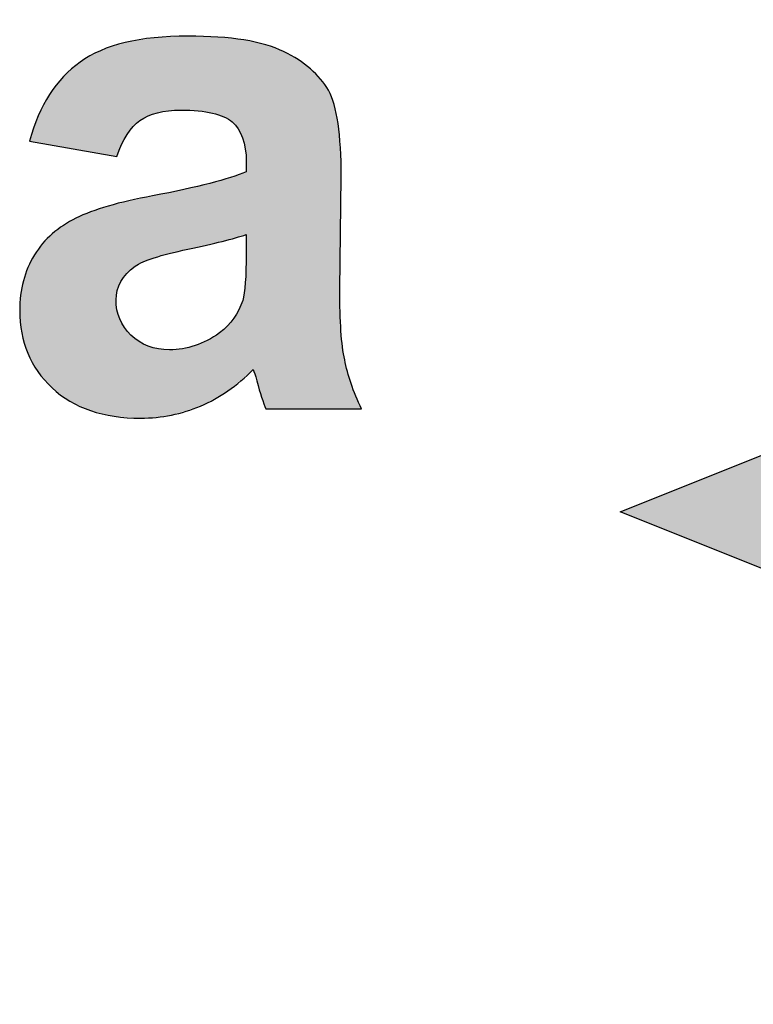
# Model space of a CAD drawing. Extents: x 18 to 179, y 86 to 252.
# Drawn here: x 30 to 33, y 124 to 129 of the extents above; entities that cross this region are included whole.
import ezdxf

# ---------------------------------------------------------------- set-up
doc = ezdxf.new("R2010")
doc.units = 0
doc.layers.add('LIVELLO_1', color=7, linetype='CONTINUOUS')

# ---------------------------------------------------------------- blocks, each defined once
blk = doc.blocks.new('*U40')
at = {"layer": 'LIVELLO_1', "color": 7}
blk.add_solid([(37.6072, 124.4024), (32.3045, 126.5235), (37.6072, 128.6443)], dxfattribs=at)
blk = doc.blocks.new('*U42')
at = {"layer": 'LIVELLO_1', "color": 7}
for points in [[(30.1329, 128.0558), (30.1247, 128.5304), (30.1329, 128.5331)], [(30.1341, 128.0556), (30.1329, 128.5331), (30.1341, 128.5335)], [(30.1329, 128.0558), (30.1329, 128.5331), (30.1341, 128.0556)], [(30.136, 128.0552), (30.1341, 128.5335), (30.136, 128.5341)], [(30.1341, 128.0556), (30.1341, 128.5335), (30.136, 128.0552)], [(30.1368, 128.0574), (30.136, 128.5341), (30.1368, 128.5344)], [(30.138, 128.0603), (30.1368, 128.5344), (30.138, 128.5348)], [(30.1444, 128.0764), (30.138, 128.5348), (30.1444, 128.5369)], [(30.1488, 128.0874), (30.1444, 128.5369), (30.1488, 128.5383)], [(30.1533, 128.0989), (30.1488, 128.5383), (30.1533, 128.5398)], [(30.1562, 128.1062), (30.1533, 128.5398), (30.1562, 128.5408)], [(30.1648, 128.1217), (30.1562, 128.5408), (30.1648, 128.5436)], [(30.1686, 128.1286), (30.1648, 128.5436), (30.1686, 128.5449)], [(30.1715, 128.1339), (30.1686, 128.5449), (30.1715, 128.5458)], [(30.1789, 128.1471), (30.1715, 128.5458), (30.1789, 128.547)], [(30.1802, 128.1495), (30.1789, 128.547), (30.1802, 128.5472)], [(30.1955, 128.1694), (30.1802, 128.5472), (30.1955, 128.5498)], [(30.1964, 128.1706), (30.1955, 128.5498), (30.1964, 128.5499)], [(30.207, 128.1843), (30.1964, 128.5499), (30.207, 128.5517)], [(30.2147, 128.1911), (30.207, 128.5517), (30.2147, 128.5529)], [(30.2323, 128.2067), (30.2147, 128.5529), (30.2323, 128.5558)], [(30.2359, 128.2099), (30.2323, 128.5558), (30.2359, 128.5564)], [(30.239, 128.2117), (30.2359, 128.5564), (30.239, 128.5569)], [(30.2489, 128.2173), (30.239, 128.5569), (30.2489, 128.5586)], [(30.2706, 128.2296), (30.2489, 128.5586), (30.2706, 128.5622)], [(30.2719, 128.2301), (30.2706, 128.5622), (30.2719, 128.5624)], [(30.2905, 128.2365), (30.2719, 128.5624), (30.2905, 128.5654)], [(30.2971, 128.2388), (30.2905, 128.5654), (30.2971, 128.5665)], [(30.2976, 128.239), (30.2971, 128.5665), (30.2976, 128.5666)], [(30.3061, 128.2419), (30.2976, 128.5666), (30.3061, 128.567)], [(30.3113, 128.2437), (30.3061, 128.567), (30.3113, 128.5672)], [(30.3154, 128.2442), (30.3113, 128.5672), (30.3154, 128.5674)], [(30.3617, 128.2494), (30.3154, 128.5674), (30.3617, 128.5696)], [(30.3632, 128.2496), (30.3617, 128.5696), (30.3632, 128.5697)], [(30.3712, 128.2505), (30.3632, 128.5697), (30.3712, 128.57)], [(30.3913, 128.2527), (30.3712, 128.57), (30.3913, 128.571)], [(30.4118, 128.255), (30.3913, 128.571), (30.4118, 128.5719)], [(30.419, 128.2547), (30.4118, 128.5719), (30.419, 128.5723)], [(30.4118, 128.255), (30.4118, 128.5719), (30.419, 128.2547)], [(30.4421, 128.2537), (30.419, 128.5723), (30.4421, 128.5734)], [(30.419, 128.2547), (30.419, 128.5723), (30.4421, 128.2537)], [(30.4421, 128.2537), (30.4421, 128.5734), (30.4462, 128.2535)], [(30.4462, 128.2535), (30.4462, 128.5732), (30.4731, 128.2523)], [(30.4731, 128.2523), (30.4731, 128.5724), (30.4868, 128.2517)], [(30.4868, 128.2517), (30.4868, 128.572), (30.4965, 128.2502)], [(30.4965, 128.2502), (30.4965, 128.5717), (30.526, 128.2455)], [(30.526, 128.2455), (30.526, 128.5708), (30.5363, 128.2438)], [(30.5363, 128.2438), (30.5363, 128.5705), (30.5484, 128.2419)], [(30.5484, 128.2419), (30.5484, 128.5701), (30.5716, 128.2342)], [(30.5716, 128.2342), (30.5716, 128.5694), (30.5783, 128.232)], [(30.5783, 128.232), (30.5783, 128.5687), (30.5905, 128.228)], [(30.5905, 128.228), (30.5905, 128.5673), (30.5971, 128.2258)], [(30.5971, 128.2258), (30.5971, 128.5666), (30.6131, 128.2159)], [(30.6131, 128.2159), (30.6131, 128.5648), (30.6147, 128.2149)], [(30.6147, 128.2149), (30.6147, 128.5647), (30.6329, 128.2037)], [(30.6329, 128.2037), (30.6329, 128.5627), (30.6408, 128.1948)], [(30.6408, 128.1948), (30.6408, 128.5618), (30.659, 128.1741)], [(30.659, 128.1741), (30.659, 128.5598), (30.6623, 128.1675)], [(30.6623, 128.1675), (30.6623, 128.5595), (30.678, 128.1355)], [(30.678, 128.1355), (30.678, 128.5578), (30.6784, 128.134)], [(30.6784, 128.134), (30.6784, 128.5577), (30.6833, 128.1138)], [(30.6833, 128.1138), (30.6833, 128.5572), (30.6846, 128.1083)], [(30.6846, 128.1083), (30.6846, 128.5569), (30.6894, 128.0886)], [(30.6894, 128.0886), (30.6894, 128.5558), (30.6896, 128.0877)], [(30.6896, 128.0877), (30.6896, 128.5558), (30.6925, 128.0465)], [(30.6925, 128.0465), (30.6925, 128.5552), (30.6936, 128.0308)], [(30.7239, 127.1368), (30.7239, 128.5482), (30.739, 127.0885)], [(30.739, 127.0885), (30.739, 128.5449), (30.7773, 126.9703)], [(30.7773, 126.9703), (30.7773, 128.5365), (30.7783, 126.9673)], [(30.0653, 128.0677), (30.0232, 128.4869), (30.0653, 128.5109)], [(30.0991, 128.0617), (30.0653, 128.5109), (30.0991, 128.522)], [(30.0653, 128.0677), (30.0653, 128.5109), (30.0991, 128.0617)], [(30.1247, 128.0572), (30.0991, 128.522), (30.1247, 128.5304)], [(30.0991, 128.0617), (30.0991, 128.522), (30.1247, 128.0572)], [(30.1247, 128.0572), (30.1247, 128.5304), (30.1329, 128.0558)], [(29.9784, 128.0831), (29.9601, 128.4456), (29.9784, 128.4614)], [(30.023, 128.0752), (29.9784, 128.4614), (30.023, 128.4868)], [(29.9784, 128.0831), (29.9784, 128.4614), (30.023, 128.0752)], [(30.0232, 128.0752), (30.023, 128.4868), (30.0232, 128.4869)], [(30.023, 128.0752), (30.023, 128.4868), (30.0232, 128.0752)], [(30.0232, 128.0752), (30.0232, 128.4869), (30.0653, 128.0677)], [(29.9338, 128.091), (29.9067, 128.3993), (29.9338, 128.4228)], [(29.9601, 128.0863), (29.9338, 128.4228), (29.9601, 128.4456)], [(29.9338, 128.091), (29.9338, 128.4228), (29.9601, 128.0863)], [(29.9601, 128.0863), (29.9601, 128.4456), (29.9784, 128.0831)], [(29.9061, 128.0959), (29.8582, 128.3372), (29.9061, 128.3986)], [(29.9067, 128.0958), (29.9061, 128.3986), (29.9067, 128.3993)], [(29.9061, 128.0959), (29.9061, 128.3986), (29.9067, 128.0958)], [(29.9067, 128.0958), (29.9067, 128.3993), (29.9338, 128.091)], [(29.8464, 128.1065), (29.8165, 128.2655), (29.8464, 128.3222)], [(29.8571, 128.1046), (29.8464, 128.3222), (29.8571, 128.3358)], [(29.8464, 128.1065), (29.8464, 128.3222), (29.8571, 128.1046)], [(29.8582, 128.1044), (29.8571, 128.3358), (29.8582, 128.3372)], [(29.8571, 128.1046), (29.8571, 128.3358), (29.8582, 128.1044)], [(29.8582, 128.1044), (29.8582, 128.3372), (29.9061, 128.0959)], [(29.8165, 128.1118), (29.7976, 128.2298), (29.8165, 128.2655)], [(29.8165, 128.1118), (29.8165, 128.2655), (29.8464, 128.1065)], [(29.7957, 128.1154), (29.7813, 128.1828), (29.7957, 128.2244)], [(29.7976, 128.1151), (29.7957, 128.2244), (29.7976, 128.2298)], [(29.7957, 128.1154), (29.7957, 128.2244), (29.7976, 128.1151)], [(29.7976, 128.1151), (29.7976, 128.2298), (29.8165, 128.1118)], [(29.7813, 128.118), (29.7601, 128.1217), (29.7813, 128.1828)], [(29.7813, 128.118), (29.7813, 128.1828), (29.7957, 128.1154)], [(30.678, 127.7142), (30.6623, 127.9786), (30.678, 127.9835)], [(30.6784, 127.7143), (30.678, 127.9835), (30.6784, 127.9837)], [(30.6833, 127.7157), (30.6784, 127.9837), (30.6833, 127.9852)], [(30.6846, 127.7161), (30.6833, 127.9852), (30.6846, 127.9856)], [(30.6894, 127.7175), (30.6846, 127.9856), (30.6894, 127.9871)], [(30.6896, 127.7175), (30.6894, 127.9871), (30.6896, 127.9872)], [(30.6925, 127.7183), (30.6896, 127.9872), (30.6925, 127.9881)], [(30.6936, 127.7186), (30.6925, 127.9881), (30.6936, 127.9884)], [(30.5363, 127.6769), (30.526, 127.937), (30.5363, 127.9392)], [(30.5484, 127.6796), (30.5363, 127.9392), (30.5484, 127.943)], [(30.5716, 127.685), (30.5484, 127.943), (30.5716, 127.9503)], [(30.5783, 127.6865), (30.5716, 127.9503), (30.5783, 127.9524)], [(30.5905, 127.6893), (30.5783, 127.9524), (30.5905, 127.9562)], [(30.5971, 127.6912), (30.5905, 127.9562), (30.5971, 127.9582)], [(30.6131, 127.6957), (30.5971, 127.9582), (30.6131, 127.9632)], [(30.6147, 127.6962), (30.6131, 127.9632), (30.6147, 127.9637)], [(30.6329, 127.7014), (30.6147, 127.9637), (30.6329, 127.9694)], [(30.6408, 127.7036), (30.6329, 127.9694), (30.6408, 127.9719)], [(30.659, 127.7088), (30.6408, 127.9719), (30.659, 127.9776)], [(30.6623, 127.7097), (30.659, 127.9776), (30.6623, 127.9786)], [(30.3617, 127.637), (30.3154, 127.8908), (30.3617, 127.901)], [(30.3632, 127.6373), (30.3617, 127.901), (30.3632, 127.9013)], [(30.3712, 127.6391), (30.3632, 127.9013), (30.3712, 127.9031)], [(30.3913, 127.6437), (30.3712, 127.9031), (30.3913, 127.9075)], [(30.4118, 127.6484), (30.3913, 127.9075), (30.4118, 127.9119)], [(30.419, 127.65), (30.4118, 127.9119), (30.419, 127.9135)], [(30.4421, 127.6553), (30.419, 127.9135), (30.4421, 127.9186)], [(30.4462, 127.6562), (30.4421, 127.9186), (30.4462, 127.9195)], [(30.4731, 127.6624), (30.4462, 127.9195), (30.4731, 127.9254)], [(30.4868, 127.6655), (30.4731, 127.9254), (30.4868, 127.9284)], [(30.4965, 127.6677), (30.4868, 127.9284), (30.4965, 127.9305)], [(30.526, 127.6745), (30.4965, 127.9305), (30.526, 127.937)], [(30.1488, 127.507), (30.1444, 127.8519), (30.1488, 127.8529)], [(30.1533, 127.5164), (30.1488, 127.8529), (30.1533, 127.8539)], [(30.1562, 127.5209), (30.1533, 127.8539), (30.1562, 127.8546)], [(30.1648, 127.5342), (30.1562, 127.8546), (30.1648, 127.8566)], [(30.1686, 127.5388), (30.1648, 127.8566), (30.1686, 127.8574)], [(30.1715, 127.5423), (30.1686, 127.8574), (30.1715, 127.8581)], [(30.1789, 127.5512), (30.1715, 127.8581), (30.1789, 127.8598)], [(30.1802, 127.5524), (30.1789, 127.8598), (30.1802, 127.8601)], [(30.1955, 127.5673), (30.1802, 127.8601), (30.1955, 127.8636)], [(30.1964, 127.568), (30.1955, 127.8636), (30.1964, 127.8638)], [(30.207, 127.5765), (30.1964, 127.8638), (30.207, 127.8662)], [(30.2147, 127.5826), (30.207, 127.8662), (30.2147, 127.868)], [(30.2323, 127.5919), (30.2147, 127.868), (30.2323, 127.872)], [(30.2359, 127.5938), (30.2323, 127.872), (30.2359, 127.8729)], [(30.239, 127.5954), (30.2359, 127.8729), (30.239, 127.8736)], [(30.2489, 127.6007), (30.239, 127.8736), (30.2489, 127.8759)], [(30.2706, 127.6087), (30.2489, 127.8759), (30.2706, 127.8808)], [(30.2719, 127.6092), (30.2706, 127.8808), (30.2719, 127.8811)], [(30.2905, 127.6161), (30.2719, 127.8811), (30.2905, 127.8854)], [(30.2971, 127.6186), (30.2905, 127.8854), (30.2971, 127.8868)], [(30.2976, 127.6188), (30.2971, 127.8868), (30.2976, 127.887)], [(30.3061, 127.6212), (30.2976, 127.887), (30.3061, 127.8888)], [(30.3113, 127.6227), (30.3061, 127.8888), (30.3113, 127.8899)], [(30.3154, 127.6238), (30.3113, 127.8899), (30.3154, 127.8908)], [(30.023, 126.96), (29.9784, 127.7966), (30.023, 127.8163)], [(30.0232, 126.9599), (30.023, 127.8163), (30.0232, 127.8164)], [(30.023, 126.96), (30.023, 127.8163), (30.0232, 126.9599)], [(30.0653, 126.9499), (30.0232, 127.8164), (30.0653, 127.8303)], [(30.0232, 126.9599), (30.0232, 127.8164), (30.0653, 126.9499)], [(30.0991, 126.9418), (30.0653, 127.8303), (30.0991, 127.8415)], [(30.0653, 126.9499), (30.0653, 127.8303), (30.0991, 126.9418)], [(30.1247, 126.9357), (30.0991, 127.8415), (30.1247, 127.8474)], [(30.0991, 126.9418), (30.0991, 127.8415), (30.1247, 126.9357)], [(30.1329, 126.9351), (30.1247, 127.8474), (30.1329, 127.8492)], [(30.1247, 126.9357), (30.1247, 127.8474), (30.1329, 126.9351)], [(30.1341, 127.458), (30.1329, 127.8492), (30.1341, 127.8495)], [(30.136, 127.4677), (30.1341, 127.8495), (30.136, 127.85)], [(30.1368, 127.4723), (30.136, 127.85), (30.1368, 127.8502)], [(30.138, 127.4783), (30.1368, 127.8502), (30.138, 127.8504)], [(30.1444, 127.4978), (30.138, 127.8504), (30.1444, 127.8519)], [(29.9338, 127.0008), (29.9067, 127.7587), (29.9338, 127.7738)], [(29.9601, 126.9887), (29.9338, 127.7738), (29.9601, 127.7886)], [(29.9338, 127.0008), (29.9338, 127.7738), (29.9601, 126.9887)], [(29.9784, 126.9804), (29.9601, 127.7886), (29.9784, 127.7966)], [(29.9601, 126.9887), (29.9601, 127.7886), (29.9784, 126.9804)], [(29.9784, 126.9804), (29.9784, 127.7966), (30.023, 126.96)], [(29.9061, 127.0215), (29.8582, 127.7222), (29.9061, 127.7584)], [(29.9067, 127.0211), (29.9061, 127.7584), (29.9067, 127.7587)], [(29.9061, 127.0215), (29.9061, 127.7584), (29.9067, 127.0211)], [(29.9067, 127.0211), (29.9067, 127.7587), (29.9338, 127.0008)], [(29.8464, 127.0704), (29.8165, 127.6798), (29.8464, 127.7103)], [(29.8571, 127.0582), (29.8464, 127.7103), (29.8571, 127.7211)], [(29.8464, 127.0704), (29.8464, 127.7103), (29.8571, 127.0582)], [(29.8582, 127.0574), (29.8571, 127.7211), (29.8582, 127.7222)], [(29.8571, 127.0582), (29.8571, 127.7211), (29.8582, 127.0574)], [(29.8582, 127.0574), (29.8582, 127.7222), (29.9061, 127.0215)], [(29.7957, 127.1286), (29.7813, 127.6308), (29.7957, 127.6509)], [(29.7976, 127.1264), (29.7957, 127.6509), (29.7976, 127.6535)], [(29.7957, 127.1286), (29.7957, 127.6509), (29.7976, 127.1264)], [(29.8165, 127.1048), (29.7976, 127.6535), (29.8165, 127.6798)], [(29.7976, 127.1264), (29.7976, 127.6535), (29.8165, 127.1048)], [(29.8165, 127.1048), (29.8165, 127.6798), (29.8464, 127.0704)], [(29.7813, 127.1548), (29.7601, 127.5897), (29.7813, 127.6308)], [(29.7813, 127.1548), (29.7813, 127.6308), (29.7957, 127.1286)], [(30.6936, 127.1115), (30.6925, 127.5682), (30.6936, 127.637)], [(29.7522, 127.2077), (29.7336, 127.5191), (29.7522, 127.5731)], [(29.7535, 127.2054), (29.7522, 127.5731), (29.7535, 127.5768)], [(29.7522, 127.2077), (29.7522, 127.5731), (29.7535, 127.2054)], [(29.7601, 127.1934), (29.7535, 127.5768), (29.7601, 127.5897)], [(29.7535, 127.2054), (29.7535, 127.5768), (29.7601, 127.1934)], [(29.7601, 127.1934), (29.7601, 127.5897), (29.7813, 127.1548)], [(30.6925, 127.1106), (30.6896, 127.5159), (30.6925, 127.5682)], [(29.7336, 127.2706), (29.7263, 127.4812), (29.7336, 127.5191)], [(29.7336, 127.2706), (29.7336, 127.5191), (29.7522, 127.2077)], [(30.6896, 127.1082), (30.6894, 127.5116), (30.6896, 127.5159)], [(29.7263, 127.2954), (29.7217, 127.4574), (29.7263, 127.4812)], [(29.7263, 127.2954), (29.7263, 127.4812), (29.7336, 127.2706)], [(30.6894, 127.108), (30.6846, 127.467), (30.6894, 127.5116)], [(29.7217, 127.3469), (29.7177, 127.3914), (29.7217, 127.4574)], [(29.7217, 127.3469), (29.7217, 127.4574), (29.7263, 127.2954)], [(30.1329, 126.9351), (30.1329, 127.4368), (30.1341, 126.935)], [(30.678, 127.0985), (30.6623, 127.3947), (30.678, 127.4332)], [(30.6784, 127.0988), (30.678, 127.4332), (30.6784, 127.4341)], [(30.6833, 127.1029), (30.6784, 127.4341), (30.6833, 127.4599)], [(30.6846, 127.104), (30.6833, 127.4599), (30.6846, 127.467)], [(30.1341, 126.935), (30.1341, 127.4234), (30.136, 126.9349)], [(30.136, 126.9349), (30.136, 127.4041), (30.1368, 126.9348)], [(30.1368, 126.9348), (30.1368, 127.3949), (30.138, 126.9348)], [(30.138, 126.9348), (30.138, 127.3911), (30.1444, 126.9343)], [(30.659, 127.0827), (30.6408, 127.3585), (30.659, 127.3892)], [(30.6623, 127.0854), (30.659, 127.3892), (30.6623, 127.3947)], [(30.1444, 126.9343), (30.1444, 127.37), (30.1488, 126.934)], [(30.1488, 126.934), (30.1488, 127.3555), (30.1533, 126.9337)], [(30.1533, 126.9337), (30.1533, 127.3471), (30.1562, 126.9335)], [(30.6329, 127.0609), (30.6147, 127.3271), (30.6329, 127.349)], [(30.6408, 127.0674), (30.6329, 127.349), (30.6408, 127.3585)], [(30.1562, 126.9335), (30.1562, 127.3418), (30.1648, 126.9329)], [(30.1648, 126.9329), (30.1648, 127.3259), (30.1686, 126.9326)], [(30.1686, 126.9326), (30.1686, 127.3189), (30.1715, 126.9324)], [(30.1715, 126.9324), (30.1715, 127.3154), (30.1789, 126.9319)], [(30.1789, 126.9319), (30.1789, 127.3065), (30.1802, 126.9318)], [(30.1802, 126.9318), (30.1802, 127.3049), (30.1955, 126.9307)], [(30.5905, 127.0321), (30.5783, 127.2946), (30.5905, 127.3053)], [(30.5971, 127.0357), (30.5905, 127.3053), (30.5971, 127.3111)], [(30.6131, 127.0448), (30.5971, 127.3111), (30.6131, 127.3252)], [(30.6147, 127.0456), (30.6131, 127.3252), (30.6147, 127.3271)], [(30.1955, 126.9307), (30.1955, 127.2864), (30.1964, 126.9306)], [(30.1964, 126.9306), (30.1964, 127.2853), (30.207, 126.9299)], [(30.207, 126.9299), (30.207, 127.2771), (30.2147, 126.9294)], [(30.2147, 126.9294), (30.2147, 127.2711), (30.2323, 126.9281)], [(30.526, 126.9959), (30.4965, 127.25), (30.526, 127.2627)], [(30.5363, 127.0017), (30.526, 127.2627), (30.5363, 127.269)], [(30.5484, 127.0085), (30.5363, 127.269), (30.5484, 127.2764)], [(30.5716, 127.0215), (30.5484, 127.2764), (30.5716, 127.2905)], [(30.5783, 127.0252), (30.5716, 127.2905), (30.5783, 127.2946)], [(30.2323, 126.9281), (30.2323, 127.2575), (30.2359, 126.9279)], [(30.2359, 126.9279), (30.2359, 127.2557), (30.239, 126.9277)], [(30.3712, 126.941), (30.3632, 127.2219), (30.3712, 127.2222)], [(30.3913, 126.9471), (30.3712, 127.2222), (30.3913, 127.223)], [(30.4118, 126.9534), (30.3913, 127.223), (30.4118, 127.2255)], [(30.419, 126.9556), (30.4118, 127.2255), (30.419, 127.2264)], [(30.4421, 126.9627), (30.419, 127.2264), (30.4421, 127.2312)], [(30.4462, 126.9639), (30.4421, 127.2312), (30.4462, 127.2321)], [(30.4731, 126.9722), (30.4462, 127.2321), (30.4731, 127.24)], [(30.4868, 126.9763), (30.4731, 127.24), (30.4868, 127.2459)], [(30.4965, 126.9793), (30.4868, 127.2459), (30.4965, 127.25)]]:
    blk.add_solid(points, dxfattribs=at)
at = {"layer": 'LIVELLO_1', "color": 7, "extrusion": (0, 0, -1)}
for points in [[(-30.136, 128.0552), (-30.136, 128.5341), (-30.1368, 128.0574)], [(-30.1368, 128.0574), (-30.1368, 128.5344), (-30.138, 128.0603)], [(-30.138, 128.0603), (-30.138, 128.5348), (-30.1444, 128.0764)], [(-30.1444, 128.0764), (-30.1444, 128.5369), (-30.1488, 128.0874)], [(-30.1488, 128.0874), (-30.1488, 128.5383), (-30.1533, 128.0989)], [(-30.1533, 128.0989), (-30.1533, 128.5398), (-30.1562, 128.1062)], [(-30.1562, 128.1062), (-30.1562, 128.5408), (-30.1648, 128.1217)], [(-30.1648, 128.1217), (-30.1648, 128.5436), (-30.1686, 128.1286)], [(-30.1686, 128.1286), (-30.1686, 128.5449), (-30.1715, 128.1339)], [(-30.1715, 128.1339), (-30.1715, 128.5458), (-30.1789, 128.1471)], [(-30.1789, 128.1471), (-30.1789, 128.547), (-30.1802, 128.1495)], [(-30.1802, 128.1495), (-30.1802, 128.5472), (-30.1955, 128.1694)], [(-30.1955, 128.1694), (-30.1955, 128.5498), (-30.1964, 128.1706)], [(-30.1964, 128.1706), (-30.1964, 128.5499), (-30.207, 128.1843)], [(-30.207, 128.1843), (-30.207, 128.5517), (-30.2147, 128.1911)], [(-30.2147, 128.1911), (-30.2147, 128.5529), (-30.2323, 128.2067)], [(-30.2323, 128.2067), (-30.2323, 128.5558), (-30.2359, 128.2099)], [(-30.2359, 128.2099), (-30.2359, 128.5564), (-30.239, 128.2117)], [(-30.239, 128.2117), (-30.239, 128.5569), (-30.2489, 128.2173)], [(-30.2489, 128.2173), (-30.2489, 128.5586), (-30.2706, 128.2296)], [(-30.2706, 128.2296), (-30.2706, 128.5622), (-30.2719, 128.2301)], [(-30.2719, 128.2301), (-30.2719, 128.5624), (-30.2905, 128.2365)], [(-30.2905, 128.2365), (-30.2905, 128.5654), (-30.2971, 128.2388)], [(-30.2971, 128.2388), (-30.2971, 128.5665), (-30.2976, 128.239)], [(-30.2976, 128.239), (-30.2976, 128.5666), (-30.3061, 128.2419)], [(-30.3061, 128.2419), (-30.3061, 128.567), (-30.3113, 128.2437)], [(-30.3113, 128.2437), (-30.3113, 128.5672), (-30.3154, 128.2442)], [(-30.3154, 128.2442), (-30.3154, 128.5674), (-30.3617, 128.2494)], [(-30.3617, 128.2494), (-30.3617, 128.5696), (-30.3632, 128.2496)], [(-30.3632, 128.2496), (-30.3632, 128.5697), (-30.3712, 128.2505)], [(-30.3712, 128.2505), (-30.3712, 128.57), (-30.3913, 128.2527)], [(-30.3913, 128.2527), (-30.3913, 128.571), (-30.4118, 128.255)], [(-30.4462, 128.2535), (-30.4421, 128.5734), (-30.4462, 128.5732)], [(-30.4731, 128.2523), (-30.4462, 128.5732), (-30.4731, 128.5724)], [(-30.4868, 128.2517), (-30.4731, 128.5724), (-30.4868, 128.572)], [(-30.4965, 128.2502), (-30.4868, 128.572), (-30.4965, 128.5717)], [(-30.526, 128.2455), (-30.4965, 128.5717), (-30.526, 128.5708)], [(-30.5363, 128.2438), (-30.526, 128.5708), (-30.5363, 128.5705)], [(-30.5484, 128.2419), (-30.5363, 128.5705), (-30.5484, 128.5701)], [(-30.5716, 128.2342), (-30.5484, 128.5701), (-30.5716, 128.5694)], [(-30.5783, 128.232), (-30.5716, 128.5694), (-30.5783, 128.5687)], [(-30.5905, 128.228), (-30.5783, 128.5687), (-30.5905, 128.5673)], [(-30.5971, 128.2258), (-30.5905, 128.5673), (-30.5971, 128.5666)], [(-30.6131, 128.2159), (-30.5971, 128.5666), (-30.6131, 128.5648)], [(-30.6147, 128.2149), (-30.6131, 128.5648), (-30.6147, 128.5647)], [(-30.6329, 128.2037), (-30.6147, 128.5647), (-30.6329, 128.5627)], [(-30.6408, 128.1948), (-30.6329, 128.5627), (-30.6408, 128.5618)], [(-30.659, 128.1741), (-30.6408, 128.5618), (-30.659, 128.5598)], [(-30.6623, 128.1675), (-30.659, 128.5598), (-30.6623, 128.5595)], [(-30.678, 128.1355), (-30.6623, 128.5595), (-30.678, 128.5578)], [(-30.6784, 128.134), (-30.678, 128.5578), (-30.6784, 128.5577)], [(-30.6833, 128.1138), (-30.6784, 128.5577), (-30.6833, 128.5572)], [(-30.6846, 128.1083), (-30.6833, 128.5572), (-30.6846, 128.5569)], [(-30.6894, 128.0886), (-30.6846, 128.5569), (-30.6894, 128.5558)], [(-30.6896, 128.0877), (-30.6894, 128.5558), (-30.6896, 128.5558)], [(-30.6925, 128.0465), (-30.6896, 128.5558), (-30.6925, 128.5552)], [(-30.6936, 128.0308), (-30.6925, 128.5552), (-30.6936, 128.5549)], [(-30.6936, 127.1115), (-30.6936, 128.5549), (-30.7239, 127.1368)], [(-30.7239, 127.1368), (-30.6936, 128.5549), (-30.7239, 128.5482)], [(-30.739, 127.0885), (-30.7239, 128.5482), (-30.739, 128.5449)], [(-30.7773, 126.9703), (-30.739, 128.5449), (-30.7773, 128.5365)], [(-30.7783, 126.9673), (-30.7773, 128.5365), (-30.7783, 128.5361)], [(-30.7783, 126.9673), (-30.7783, 128.5361), (-30.8541, 126.9673)], [(-30.8541, 126.9673), (-30.7783, 128.5361), (-30.8541, 128.5069)], [(-30.8541, 126.9673), (-30.8541, 128.5069), (-30.9173, 126.9673)], [(-30.9173, 126.9673), (-30.8541, 128.5069), (-30.9173, 128.4722)], [(-30.9173, 126.9673), (-30.9173, 128.4722), (-30.9705, 126.9673)], [(-30.9705, 126.9673), (-30.9173, 128.4722), (-30.9705, 128.4324)], [(-30.9705, 126.9673), (-30.9705, 128.4324), (-31.014, 126.9673)], [(-31.014, 126.9673), (-30.9705, 128.4324), (-31.014, 128.3882)], [(-31.014, 126.9673), (-31.014, 128.3882), (-31.0481, 126.9673)], [(-31.0481, 126.9673), (-31.014, 128.3882), (-31.0481, 128.3401)], [(-31.0481, 126.9673), (-31.0481, 128.3401), (-31.0719, 126.9673)], [(-31.0719, 126.9673), (-31.0481, 128.3401), (-31.0719, 128.2793)], [(-31.0719, 126.9673), (-31.0719, 128.2793), (-31.089, 126.9673)], [(-31.089, 126.9673), (-31.0719, 128.2793), (-31.089, 128.1969)], [(-31.089, 126.9673), (-31.089, 128.1969), (-31.0966, 126.9673)], [(-31.0966, 126.9673), (-31.089, 128.1969), (-31.0966, 128.1194)], [(-31.0966, 127.4823), (-31.0966, 128.1194), (-31.0992, 127.6921)], [(-31.0992, 127.6921), (-31.0966, 128.1194), (-31.0992, 128.093)], [(-31.0992, 127.6921), (-31.0992, 128.093), (-31.1015, 127.8773)], [(-31.1015, 127.8773), (-31.0992, 128.093), (-31.1015, 128.0085)], [(-30.678, 127.7142), (-30.678, 127.9835), (-30.6784, 127.7143)], [(-30.6784, 127.7143), (-30.6784, 127.9837), (-30.6833, 127.7157)], [(-30.6833, 127.7157), (-30.6833, 127.9852), (-30.6846, 127.7161)], [(-30.6846, 127.7161), (-30.6846, 127.9856), (-30.6894, 127.7175)], [(-30.6894, 127.7175), (-30.6894, 127.9871), (-30.6896, 127.7175)], [(-30.6896, 127.7175), (-30.6896, 127.9872), (-30.6925, 127.7183)], [(-30.6925, 127.7183), (-30.6925, 127.9881), (-30.6936, 127.7186)], [(-31.1015, 127.8773), (-31.1015, 128.0085), (-31.1027, 127.9674)], [(-30.5363, 127.6769), (-30.5363, 127.9392), (-30.5484, 127.6796)], [(-30.5484, 127.6796), (-30.5484, 127.943), (-30.5716, 127.685)], [(-30.5716, 127.685), (-30.5716, 127.9503), (-30.5783, 127.6865)], [(-30.5783, 127.6865), (-30.5783, 127.9524), (-30.5905, 127.6893)], [(-30.5905, 127.6893), (-30.5905, 127.9562), (-30.5971, 127.6912)], [(-30.5971, 127.6912), (-30.5971, 127.9582), (-30.6131, 127.6957)], [(-30.6131, 127.6957), (-30.6131, 127.9632), (-30.6147, 127.6962)], [(-30.6147, 127.6962), (-30.6147, 127.9637), (-30.6329, 127.7014)], [(-30.6329, 127.7014), (-30.6329, 127.9694), (-30.6408, 127.7036)], [(-30.6408, 127.7036), (-30.6408, 127.9719), (-30.659, 127.7088)], [(-30.659, 127.7088), (-30.659, 127.9776), (-30.6623, 127.7097)], [(-30.6623, 127.7097), (-30.6623, 127.9786), (-30.678, 127.7142)], [(-30.3617, 127.637), (-30.3617, 127.901), (-30.3632, 127.6373)], [(-30.3632, 127.6373), (-30.3632, 127.9013), (-30.3712, 127.6391)], [(-30.3712, 127.6391), (-30.3712, 127.9031), (-30.3913, 127.6437)], [(-30.3913, 127.6437), (-30.3913, 127.9075), (-30.4118, 127.6484)], [(-30.4118, 127.6484), (-30.4118, 127.9119), (-30.419, 127.65)], [(-30.419, 127.65), (-30.419, 127.9135), (-30.4421, 127.6553)], [(-30.4421, 127.6553), (-30.4421, 127.9186), (-30.4462, 127.6562)], [(-30.4462, 127.6562), (-30.4462, 127.9195), (-30.4731, 127.6624)], [(-30.4731, 127.6624), (-30.4731, 127.9254), (-30.4868, 127.6655)], [(-30.4868, 127.6655), (-30.4868, 127.9284), (-30.4965, 127.6677)], [(-30.4965, 127.6677), (-30.4965, 127.9305), (-30.526, 127.6745)], [(-30.526, 127.6745), (-30.526, 127.937), (-30.5363, 127.6769)], [(-30.1488, 127.507), (-30.1488, 127.8529), (-30.1533, 127.5164)], [(-30.1533, 127.5164), (-30.1533, 127.8539), (-30.1562, 127.5209)], [(-30.1562, 127.5209), (-30.1562, 127.8546), (-30.1648, 127.5342)], [(-30.1648, 127.5342), (-30.1648, 127.8566), (-30.1686, 127.5388)], [(-30.1686, 127.5388), (-30.1686, 127.8574), (-30.1715, 127.5423)], [(-30.1715, 127.5423), (-30.1715, 127.8581), (-30.1789, 127.5512)], [(-30.1789, 127.5512), (-30.1789, 127.8598), (-30.1802, 127.5524)], [(-30.1802, 127.5524), (-30.1802, 127.8601), (-30.1955, 127.5673)], [(-30.1955, 127.5673), (-30.1955, 127.8636), (-30.1964, 127.568)], [(-30.1964, 127.568), (-30.1964, 127.8638), (-30.207, 127.5765)], [(-30.207, 127.5765), (-30.207, 127.8662), (-30.2147, 127.5826)], [(-30.2147, 127.5826), (-30.2147, 127.868), (-30.2323, 127.5919)], [(-30.2323, 127.5919), (-30.2323, 127.872), (-30.2359, 127.5938)], [(-30.2359, 127.5938), (-30.2359, 127.8729), (-30.239, 127.5954)], [(-30.239, 127.5954), (-30.239, 127.8736), (-30.2489, 127.6007)], [(-30.2489, 127.6007), (-30.2489, 127.8759), (-30.2706, 127.6087)], [(-30.2706, 127.6087), (-30.2706, 127.8808), (-30.2719, 127.6092)], [(-30.2719, 127.6092), (-30.2719, 127.8811), (-30.2905, 127.6161)], [(-30.2905, 127.6161), (-30.2905, 127.8854), (-30.2971, 127.6186)], [(-30.2971, 127.6186), (-30.2971, 127.8868), (-30.2976, 127.6188)], [(-30.2976, 127.6188), (-30.2976, 127.887), (-30.3061, 127.6212)], [(-30.3061, 127.6212), (-30.3061, 127.8888), (-30.3113, 127.6227)], [(-30.3113, 127.6227), (-30.3113, 127.8899), (-30.3154, 127.6238)], [(-30.3154, 127.6238), (-30.3154, 127.8908), (-30.3617, 127.637)], [(-30.1329, 127.4368), (-30.1329, 127.8492), (-30.1341, 127.458)], [(-30.1341, 127.458), (-30.1341, 127.8495), (-30.136, 127.4677)], [(-30.136, 127.4677), (-30.136, 127.85), (-30.1368, 127.4723)], [(-30.1368, 127.4723), (-30.1368, 127.8502), (-30.138, 127.4783)], [(-30.138, 127.4783), (-30.138, 127.8504), (-30.1444, 127.4978)], [(-30.1444, 127.4978), (-30.1444, 127.8519), (-30.1488, 127.507)], [(-30.6925, 127.1106), (-30.6925, 127.5682), (-30.6936, 127.1115)], [(-30.6896, 127.1082), (-30.6896, 127.5159), (-30.6925, 127.1106)], [(-30.6894, 127.108), (-30.6894, 127.5116), (-30.6896, 127.1082)], [(-31.0966, 126.9673), (-31.0966, 127.4823), (-31.0992, 126.9673)], [(-31.0992, 126.9673), (-31.0966, 127.4823), (-31.0992, 127.3873)], [(-30.1341, 126.935), (-30.1329, 127.4368), (-30.1341, 127.4234)], [(-30.678, 127.0985), (-30.678, 127.4332), (-30.6784, 127.0988)], [(-30.6784, 127.0988), (-30.6784, 127.4341), (-30.6833, 127.1029)], [(-30.6833, 127.1029), (-30.6833, 127.4599), (-30.6846, 127.104)], [(-30.6846, 127.104), (-30.6846, 127.467), (-30.6894, 127.108)], [(-30.136, 126.9349), (-30.1341, 127.4234), (-30.136, 127.4041)], [(-30.1368, 126.9348), (-30.136, 127.4041), (-30.1368, 127.3949)], [(-30.138, 126.9348), (-30.1368, 127.3949), (-30.138, 127.3911)], [(-30.1444, 126.9343), (-30.138, 127.3911), (-30.1444, 127.37)], [(-30.659, 127.0827), (-30.659, 127.3892), (-30.6623, 127.0854)], [(-30.6623, 127.0854), (-30.6623, 127.3947), (-30.678, 127.0985)], [(-31.0992, 126.9673), (-31.0992, 127.3873), (-31.1015, 126.9673)], [(-31.1015, 126.9673), (-31.0992, 127.3873), (-31.1015, 127.3035)], [(-30.1488, 126.934), (-30.1444, 127.37), (-30.1488, 127.3555)], [(-30.1533, 126.9337), (-30.1488, 127.3555), (-30.1533, 127.3471)], [(-30.1562, 126.9335), (-30.1533, 127.3471), (-30.1562, 127.3418)], [(-30.6329, 127.0609), (-30.6329, 127.349), (-30.6408, 127.0674)], [(-30.6408, 127.0674), (-30.6408, 127.3585), (-30.659, 127.0827)], [(-30.1648, 126.9329), (-30.1562, 127.3418), (-30.1648, 127.3259)], [(-30.1686, 126.9326), (-30.1648, 127.3259), (-30.1686, 127.3189)], [(-30.1715, 126.9324), (-30.1686, 127.3189), (-30.1715, 127.3154)], [(-30.1789, 126.9319), (-30.1715, 127.3154), (-30.1789, 127.3065)], [(-30.1802, 126.9318), (-30.1789, 127.3065), (-30.1802, 127.3049)], [(-30.1955, 126.9307), (-30.1802, 127.3049), (-30.1955, 127.2864)], [(-30.5905, 127.0321), (-30.5905, 127.3053), (-30.5971, 127.0357)], [(-30.5971, 127.0357), (-30.5971, 127.3111), (-30.6131, 127.0448)], [(-30.6131, 127.0448), (-30.6131, 127.3252), (-30.6147, 127.0456)], [(-30.6147, 127.0456), (-30.6147, 127.3271), (-30.6329, 127.0609)], [(-31.1015, 126.9673), (-31.1015, 127.3035), (-31.1027, 126.9673)], [(-31.1027, 126.9673), (-31.1015, 127.3035), (-31.1027, 127.295)], [(-30.1964, 126.9306), (-30.1955, 127.2864), (-30.1964, 127.2853)], [(-30.207, 126.9299), (-30.1964, 127.2853), (-30.207, 127.2771)], [(-30.2147, 126.9294), (-30.207, 127.2771), (-30.2147, 127.2711)], [(-30.2323, 126.9281), (-30.2147, 127.2711), (-30.2323, 127.2575)], [(-30.526, 126.9959), (-30.526, 127.2627), (-30.5363, 127.0017)], [(-30.5363, 127.0017), (-30.5363, 127.269), (-30.5484, 127.0085)], [(-30.5484, 127.0085), (-30.5484, 127.2764), (-30.5716, 127.0215)], [(-30.5716, 127.0215), (-30.5716, 127.2905), (-30.5783, 127.0252)], [(-30.5783, 127.0252), (-30.5783, 127.2946), (-30.5905, 127.0321)], [(-31.1027, 126.9673), (-31.1027, 127.295), (-31.1178, 126.9673)], [(-31.1178, 126.9673), (-31.1027, 127.295), (-31.1178, 127.1795)], [(-30.2359, 126.9279), (-30.2323, 127.2575), (-30.2359, 127.2557)], [(-30.239, 126.9277), (-30.2359, 127.2557), (-30.239, 127.2541)], [(-30.239, 126.9277), (-30.239, 127.2541), (-30.2489, 126.9282)], [(-30.2489, 126.9282), (-30.239, 127.2541), (-30.2489, 127.2492)], [(-30.2489, 126.9282), (-30.2489, 127.2492), (-30.2706, 126.9292)], [(-30.2706, 126.9292), (-30.2489, 127.2492), (-30.2706, 127.2383)], [(-30.2706, 126.9292), (-30.2706, 127.2383), (-30.2719, 126.9293)], [(-30.2719, 126.9293), (-30.2706, 127.2383), (-30.2719, 127.2377)], [(-30.2719, 126.9293), (-30.2719, 127.2377), (-30.2905, 126.9302)], [(-30.2905, 126.9302), (-30.2719, 127.2377), (-30.2905, 127.2326)], [(-30.2905, 126.9302), (-30.2905, 127.2326), (-30.2971, 126.9306)], [(-30.2971, 126.9306), (-30.2905, 127.2326), (-30.2971, 127.2308)], [(-30.2971, 126.9306), (-30.2971, 127.2308), (-30.2976, 126.9306)], [(-30.2976, 126.9306), (-30.2971, 127.2308), (-30.2976, 127.2306)], [(-30.2976, 126.9306), (-30.2976, 127.2306), (-30.3061, 126.931)], [(-30.3061, 126.931), (-30.2976, 127.2306), (-30.3061, 127.2283)], [(-30.3061, 126.931), (-30.3061, 127.2283), (-30.3113, 126.9318)], [(-30.3113, 126.9318), (-30.3061, 127.2283), (-30.3113, 127.2269)], [(-30.3113, 126.9318), (-30.3113, 127.2269), (-30.3154, 126.9324)], [(-30.3154, 126.9324), (-30.3113, 127.2269), (-30.3154, 127.2258)], [(-30.3154, 126.9324), (-30.3154, 127.2258), (-30.3617, 126.9395)], [(-30.3617, 126.9395), (-30.3154, 127.2258), (-30.3617, 127.222)], [(-30.3617, 126.9395), (-30.3617, 127.222), (-30.3632, 126.9397)], [(-30.3632, 126.9397), (-30.3617, 127.222), (-30.3632, 127.2219)], [(-30.3632, 126.9397), (-30.3632, 127.2219), (-30.3712, 126.941)], [(-30.3712, 126.941), (-30.3712, 127.2222), (-30.3913, 126.9471)], [(-30.3913, 126.9471), (-30.3913, 127.223), (-30.4118, 126.9534)], [(-30.4118, 126.9534), (-30.4118, 127.2255), (-30.419, 126.9556)], [(-30.419, 126.9556), (-30.419, 127.2264), (-30.4421, 126.9627)], [(-30.4421, 126.9627), (-30.4421, 127.2312), (-30.4462, 126.9639)], [(-30.4462, 126.9639), (-30.4462, 127.2321), (-30.4731, 126.9722)], [(-30.4731, 126.9722), (-30.4731, 127.24), (-30.4868, 126.9763)], [(-30.4868, 126.9763), (-30.4868, 127.2459), (-30.4965, 126.9793)], [(-30.4965, 126.9793), (-30.4965, 127.25), (-30.526, 126.9959)], [(-31.1178, 126.9673), (-31.1178, 127.1795), (-31.1451, 126.9673)], [(-31.1451, 126.9673), (-31.1178, 127.1795), (-31.1451, 127.0767)], [(-31.1451, 126.9673), (-31.1451, 127.0767), (-31.1905, 126.9673)]]:
    blk.add_solid(points, dxfattribs=at)

msp = doc.modelspace()

# ---------------------------------------------------------------- linework, layer by layer
at = {"layer": 'LIVELLO_1'}
msp.add_lwpolyline([(37.6072, 126.5235), (37.6072, 124.4024), (32.3045, 126.5235), (37.6072, 128.6443), (37.6072, 126.5235)], dxfattribs=at)
for points, knots in [([(30.136, 128.0552), (30.136, 128.0552), (29.7601, 128.1217), (29.7601, 128.1217), (29.8025, 128.2764), (29.8752, 128.3884), (29.9784, 128.4614), (30.0814, 128.5372), (30.2359, 128.5734), (30.4421, 128.5734), (30.6269, 128.5734), (30.7632, 128.5524), (30.8541, 128.5069), (30.9451, 128.4642), (31.0088, 128.4066), (31.0481, 128.3401), (31.0844, 128.2733), (31.1027, 128.1493), (31.1027, 127.9674), (31.1027, 127.9674), (31.0966, 127.4823), (31.0966, 127.4823), (31.0966, 127.3459), (31.1027, 127.2429), (31.1178, 127.1795), (31.1299, 127.1127), (31.1542, 127.0431), (31.1905, 126.9673), (31.1905, 126.9673), (30.7783, 126.9673), (30.7783, 126.9673), (30.7663, 126.9945), (30.7542, 127.0338), (30.739, 127.0885), (30.733, 127.1127), (30.7268, 127.1278), (30.7239, 127.1368), (30.6541, 127.0672), (30.5783, 127.0158), (30.4965, 126.9793), (30.4147, 126.9459), (30.3299, 126.9277), (30.239, 126.9277), (30.0783, 126.9277), (29.951, 126.9704), (29.8571, 127.0582), (29.7632, 127.1461), (29.7177, 127.258), (29.7177, 127.3914), (29.7177, 127.4823), (29.7389, 127.5612), (29.7813, 127.6308), (29.8237, 127.7007), (29.8843, 127.7521), (29.9601, 127.7886), (30.0359, 127.8279), (30.1449, 127.8582), (30.2905, 127.8854), (30.4844, 127.9219), (30.6178, 127.9581), (30.6936, 127.9884), (30.6936, 127.9884), (30.6936, 128.0308), (30.6936, 128.0308), (30.6936, 128.1128), (30.6724, 128.1703), (30.6329, 128.2037), (30.5935, 128.2371), (30.5208, 128.255), (30.4118, 128.255), (30.336, 128.255), (30.2783, 128.2399), (30.2359, 128.2099), (30.1964, 128.1824), (30.1601, 128.1279), (30.136, 128.0552)], [0, 0, 0, 0, 1, 1, 1, 2, 2, 2, 3, 3, 3, 4, 4, 4, 5, 5, 5, 6, 6, 6, 7, 7, 7, 8, 8, 8, 9, 9, 9, 10, 10, 10, 11, 11, 11, 12, 12, 12, 13, 13, 13, 14, 14, 14, 15, 15, 15, 16, 16, 16, 17, 17, 17, 18, 18, 18, 19, 19, 19, 20, 20, 20, 21, 21, 21, 22, 22, 22, 23, 23, 23, 24, 24, 24, 25, 25, 25, 25]), ([(30.6936, 127.7186), (30.639, 127.7007), (30.5571, 127.6794), (30.4421, 127.6553), (30.3237, 127.6308), (30.251, 127.6067), (30.2147, 127.5826), (30.1601, 127.5429), (30.1329, 127.4944), (30.1329, 127.4368), (30.1329, 127.3793), (30.1541, 127.328), (30.1964, 127.2853), (30.2419, 127.2429), (30.2965, 127.2219), (30.3632, 127.2219), (30.439, 127.2219), (30.5087, 127.246), (30.5783, 127.2946), (30.6298, 127.3338), (30.6601, 127.3793), (30.6784, 127.4341), (30.6875, 127.4703), (30.6936, 127.5371), (30.6936, 127.637), (30.6936, 127.637), (30.6936, 127.7186), (30.6936, 127.7186)], [0, 0, 0, 0, 1, 1, 1, 2, 2, 2, 3, 3, 3, 4, 4, 4, 5, 5, 5, 6, 6, 6, 7, 7, 7, 8, 8, 8, 9, 9, 9, 9])]:
    msp.add_open_spline(points, degree=3, knots=knots, dxfattribs=at)

# ---------------------------------------------------------------- block references
at = {"layer": 'LIVELLO_1', "color": 7}
for name in ['*U42', '*U40']:
    msp.add_blockref(name, (0, 0), dxfattribs=at)

doc.saveas('drawing.dxf')
